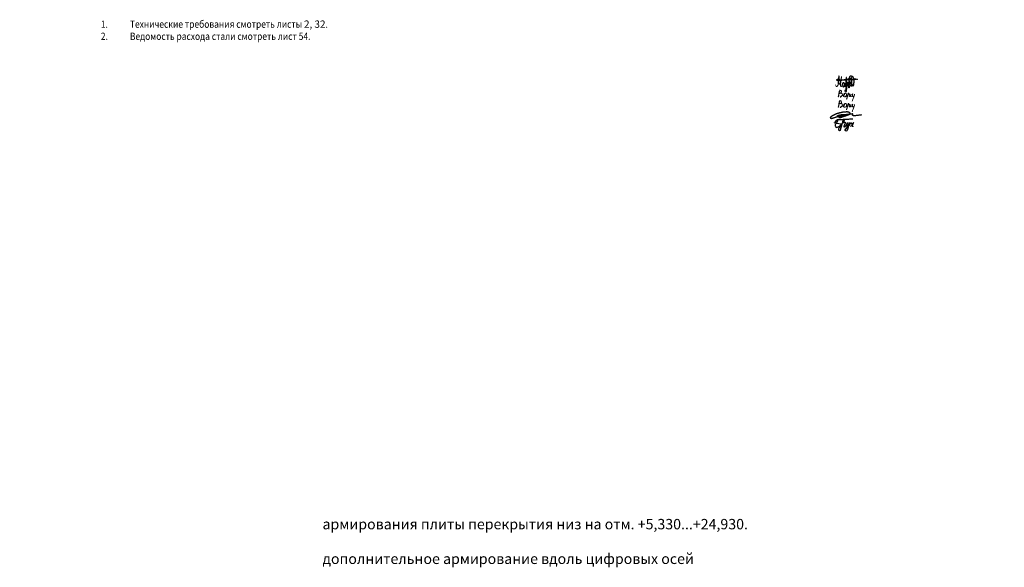
# Model space of a CAD drawing. Units: millimetres. Extents: x -59123 to 2649884, y -175052 to 180932.
# Drawn here: x 68153 to 115512, y 49851 to 76194 of the extents above; entities that cross this region are included whole.
import ezdxf

# ---------------------------------------------------------------- set-up
doc = ezdxf.new("R2010")
doc.units = ezdxf.units.MM
doc.layers.add('layer 1', color=7, linetype='Continuous')
doc.layers.add('OS-выноска', color=7, linetype='Continuous')
doc.layers.add('Роспись', color=7, linetype='Continuous', lineweight=25)
doc.layers.add('Текст', color=7, linetype='Continuous', lineweight=25)
doc.styles.add('ГОСТ 2.304', font='cs_gost2304a.shx')

# ---------------------------------------------------------------- blocks, each defined once
blk = doc.blocks.new('A$C750341BB')
at = {"layer": 'OS-выноска', "ltscale": 100}
for points in [[(-0.65, -8.37), (0.92, -7.74), (1.22, -7.47), (1.18, -7.27), (0.98, -7.19), (0.75, -7.18), (0.53, -7.19), (0.34, -7.28), (0.25, -7.51), (0.22, -7.7), (0.22, -7.94), (0.22, -8.24), (0.36, -8.43), (0.61, -8.56), (0.85, -8.6), (0.92, -8.63), (0.48, -8.66), (0.26, -8.76), (0.11, -8.9), (0.01, -9.06), (-0.07, -9.32), (-0.1, -9.53), (-0.07, -9.81), (-0.01, -10.07), (0.19, -10.42), (0.73, -10.57), (0.95, -10.53), (1.31, -10.34), (1.68, -10.14), (2.12, -9.85), (2.32, -9.61), (3.14, -8.9), (3.4, -8.54), (3.76, -8.14), (4.11, -7.67), (4.26, -7.39), (4.39, -7.09), (4.23, -6.52), (3.79, -6.76), (3.64, -7.05), (3.58, -7.22), (3.53, -7.46), (3.46, -7.8), (3.38, -8.17), (3.25, -8.75), (3.1, -9.1), (2.95, -9.57), (2.86, -9.87), (2.72, -10.32), (2.55, -10.81), (2.29, -11.84), (2.2, -12.07), (1.97, -12.16), (1.77, -12.15), (1.64, -11.95), (1.55, -11.66), (1.58, -11.42), (1.68, -11.11), (1.8, -10.83), (2.01, -10.53), (2.35, -10.1), (2.52, -9.83), (2.74, -9.42), (2.97, -9.07), (3.21, -8.78), (3.44, -8.57), (3.68, -8.41), (3.86, -8.29), (4.1, -8.15), (4.53, -8.08), (4.6, -8.14), (4.74, -8.33), (4.68, -8.64), (4.56, -8.89), (4.41, -9.2), (4.3, -9.43), (4.12, -9.7), (4, -9.95), (4.03, -10.08), (4.07, -10.26), (4.34, -10.29), (4.78, -10.12), (4.84, -10.05), (5.04, -9.67), (5.23, -9.32), (5.4, -9.04), (5.52, -8.8), (5.62, -8.6), (5.84, -8.16), (5.78, -8.51), (5.74, -8.75), (5.59, -9.08), (5.46, -9.39), (5.41, -9.64), (5.38, -9.88), (5.43, -10.08), (5.57, -10.21), (5.81, -10.18), (6, -10.02), (6.2, -9.76), (6.33, -9.47), (6.55, -9.05), (6.68, -8.67), (6.72, -8.3), (6.75, -8.17), (6.72, -8.47), (6.48, -8.93), (6.25, -9.59), (6.16, -9.95), (6.07, -10.33), (5.88, -11.07), (5.77, -11.55), (5.62, -12.05), (5.45, -12.32), (5.19, -12.41), (4.92, -12.32), (4.72, -12.13), (4.72, -11.74), (5.03, -11.31), (5.12, -11.21), (5.46, -10.81), (5.69, -10.54), (6, -10.25), (6.35, -9.91), (6.52, -9.75), (6.9, -9.32), (6.99, -9.1), (7.17, -8.79), (7.37, -8.48), (7.51, -8.3), (7.6, -8.16), (7.69, -8.5), (7.9, -8.96), (7.98, -9.17), (8.08, -9.52), (8.19, -9.88), (8.3, -10.14), (8.38, -10.29), (8.03, -9.3), (8.76, -8.31), (8.57, -8.62), (8.34, -8.97), (8.16, -9.3), (7.99, -9.52), (7.65, -9.84), (7.38, -10.06), (7.21, -10.19), (7.18, -10.22), (7.2, -10.18)], [(2.75, -9.02), (1.66, -8.89), (0.76, -8.69), (0.17, -8.4), (-0.03, -8.15), (0.08, -7.61), (0.47, -7.15), (1.01, -6.86), (1.62, -6.75), (2.82, -6.76), (3.15, -6.76), (3.86, -6.71), (4.46, -6.68), (5.18, -6.64), (5.78, -6.61), (6.46, -6.59), (6.86, -6.53), (7.37, -6.51), (7.98, -6.47), (8.38, -6.41)]]:
    blk.add_lwpolyline(points, dxfattribs=at)
blk = doc.blocks.new('A$C63330C9A')
at = {"lineweight": 20, "ltscale": 100}
for points in [[(263, 113), (286, 44), (315, 31), (346, 42), (370, 87), (388, 169), (381, 254), (395, 430), (413, 505), (434, 544), (441, 525), (441, 479), (432, 415), (418, 318), (427, 210), (434, 158), (455, 149), (496, 225), (508, 295), (516, 354), (541, 439), (545, 482), (546, 511), (545, 517), (543, 507), (517, 357), (508, 165), (505, 74), (510, 48)], [(510, 48), (517, 32), (533, 27), (546, 36), (584, 93)], [(1251, 382), (1290, 387), (1325, 387), (1284, 370), (1213, 404), (1171, 420)]]:
    blk.add_spline(points, degree=3, dxfattribs=at)
blk.add_spline([(859, 82), (894, 130), (914, 192), (920, 363), (900, 454), (895, 435), (896, 418), (936, 180), (909, -22), (900, -33), (899, -16), (948, 119), (1016, 243), (1028, 342), (1032, 460), (1029, 457), (1028, 416), (1032, 259), (1037, 161), (1042, 58), (1029, 46), (1017, 63), (1026, 94), (1054, 136), (1071, 132), (1086, 84), (1101, 64), (1120, 76), (1142, 146), (1159, 335), (1128, 445), (1063, 509), (946, 519), (937, 471), (956, 399), (973, 375), (995, 397), (984, 419), (894, 401), (742, 359), (600, 337), (485, 322), (406, 315), (334, 328), (316, 342), (567, 355), (688, 355), (1251, 382)], degree=3)
blk.add_open_spline([(682, 192), (678, 198), (678, 205), (665, 215), (651, 216), (637, 218), (616, 209), (601, 187), (587, 155), (578, 112), (591, 64), (612, 30), (640, 17), (665, 35), (678, 66), (690, 101), (698, 135), (700, 166), (693, 185), (679, 213), (698, 127), (687, 97), (696, 58), (727, 13), (753, 115), (761, 165), (771, 244), (783, 340), (778, 400), (785, 465), (767, 456), (771, 437), (773, 405), (780, 347), (781, 279), (782, 199), (784, 116), (784, 19), (783, -89), (776, -150), (770, -228), (694, -189), (787, -88), (776, 15), (793, 114), (770, 191), (798, 229), (816, 248), (847, 232), (857, 197), (860, 154), (859, 104), (834, 65), (811, 46), (782, 53), (821, 67), (842, 70), (859, 82), (861, 84)], degree=3, knots=[0, 0, 0, 0, 2.903624, 4.9246, 7.58405, 10.257971, 14.887171, 21.621722, 27.508413, 38.301314, 50.346697, 59.741784, 63.71204, 69.345903, 77.756423, 86.089669, 93.727518, 100.9433, 105.710193, 108.32114, 117.580515, 135.176356, 140.398391, 144.863122, 159.914362, 176.095165, 190.968432, 210.250154, 238.986026, 240.969875, 243.468471, 247.341419, 252.580695, 265.506016, 285.770964, 298.119447, 318.940983, 340.388445, 364.172159, 386.325912, 394.658817, 397.289013, 426.094046, 450.816684, 469.617637, 493.083804, 497.195448, 501.350601, 508.65909, 514.856273, 525.679836, 537.454636, 547.222474, 555.227516, 557.683919, 560.280036, 573.493056, 575.73333, 575.73333, 575.73333, 575.73333])
blk = doc.blocks.new('Поликутин')
at = {"layer": 'Роспись', "ltscale": 100}
blk.add_spline([(-28183, 20960), (-28158, 20973), (-28135, 20981), (-28111, 20990), (-28084, 20998), (-28059, 21005), (-28028, 21013), (-27997, 21019), (-27970, 21022), (-27944, 21025), (-27921, 21027), (-27895, 21030), (-27877, 21030), (-27853, 21030), (-27833, 21026), (-27815, 21020), (-27812, 21016), (-27826, 21000), (-27848, 20984), (-27866, 20975), (-27882, 20967), (-27899, 20960), (-27921, 20952), (-27942, 20944), (-27964, 20937), (-27989, 20930), (-28013, 20923), (-28034, 20916), (-28051, 20910), (-28072, 20901), (-28084, 20895), (-28084, 20887), (-28072, 20883), (-28054, 20883), (-28034, 20888), (-28008, 20893), (-27987, 20897), (-27966, 20904), (-27948, 20910), (-27931, 20916), (-27912, 20921), (-27892, 20929), (-27873, 20935), (-27855, 20941), (-27837, 20947), (-27818, 20953), (-27799, 20959), (-27782, 20964), (-27763, 20970), (-27743, 20977), (-27725, 20983), (-27697, 20993), (-27680, 20999), (-27662, 21005), (-27645, 21012), (-27621, 21022), (-27603, 21029), (-27587, 21037), (-27571, 21045), (-27555, 21055), (-27544, 21066), (-27540, 21077), (-27543, 21093), (-27552, 21107), (-27562, 21117), (-27574, 21128), (-27590, 21135), (-27609, 21143), (-27627, 21146), (-27647, 21148), (-27675, 21152), (-27694, 21152), (-27699, 21152), (-27731, 21152), (-27782, 21149), (-27808, 21146), (-27848, 21144), (-27882, 21140), (-27907, 21137), (-27935, 21132), (-27966, 21124), (-27995, 21117), (-28023, 21111), (-28048, 21104), (-28072, 21098), (-28106, 21089), (-28132, 21080), (-28161, 21073), (-28189, 21065), (-28217, 21056), (-28242, 21045), (-28267, 21033), (-28291, 21022), (-28316, 21010), (-28342, 20996), (-28369, 20982), (-28396, 20967), (-28413, 20956), (-28441, 20939), (-28461, 20924), (-28473, 20915), (-28487, 20902), (-28494, 20889), (-28496, 20876), (-28493, 20863), (-28486, 20852), (-28474, 20848), (-28452, 20844), (-28427, 20847), (-28391, 20857), (-28361, 20866), (-28340, 20872), (-28314, 20880), (-28281, 20892), (-28228, 20909), (-28187, 20921), (-28153, 20932), (-28117, 20941), (-28082, 20952), (-28039, 20964), (-27993, 20977), (-27936, 20992), (-27883, 21003), (-27820, 21017), (-27775, 21027), (-27722, 21038), (-27670, 21044), (-27607, 21054), (-27563, 21059), (-27507, 21064), (-27451, 21068), (-27413, 21068), (-27425, 21049), (-27434, 21033), (-27437, 21021), (-27437, 21012), (-27425, 21000), (-27409, 20992), (-27389, 20987), (-27364, 20987), (-27329, 20983), (-27291, 20986), (-27235, 20992), (-27169, 21001), (-27110, 21008), (-27076, 21014), (-27040, 21018), (-26982, 21028)], degree=3, dxfattribs=at)

msp = doc.modelspace()

# ---------------------------------------------------------------- linework, layer by layer
at = {"layer": 'layer 1', "lineweight": 15, "ltscale": 100}
for points in [[(107606, 72822), (107528.7, 72482.9), (107553.6, 72623), (107599.6, 72773.6), (107651, 72787.5), (107683.7, 72748.3), (107673.9, 72699.4), (107642.1, 72661.8), (107600.4, 72652.9), (107608.6, 72667.5), (107636.4, 72669.2), (107666.6, 72665.9), (107712.8, 72548.5), (107616.9, 72473.5), (107654.9, 72508.6), (107753.1, 72540.3), (107837.2, 72644.7), (107804.5, 72632.5), (107789.8, 72572.1), (107795.5, 72492.9), (107911.4, 72537), (107889.4, 72657.7), (107813.5, 72629.2), (107798, 72493.7), (107855.1, 72484.8), (107993.9, 72608), (108016.7, 72673.3), (108003.7, 72655.3), (107988.2, 72590), (107924.8, 72364.2), (107974.7, 72524.7), (108004, 72588), (108037.9, 72624), (108058.3, 72617.3), (108056, 72550.7), (108060.1, 72500.2), (108094.6, 72527), (108138.6, 72586.1), (108143.4, 72615.5), (108123.8, 72539.3), (108125.4, 72496.9), (108186.6, 72514.8), (108210.3, 72578.5), (108220.1, 72625.8), (108202.3, 72520.6), (108226.8, 72494.5), (108306, 72578.6), (108311.7, 72613.6), (108272.5, 72483.1), (108216.3, 72327.7), (108193.3, 72271.2)], [(107606, 72322), (107528.7, 71982.9), (107553.6, 72123), (107599.6, 72273.6), (107651, 72287.5), (107683.7, 72248.3), (107673.9, 72199.4), (107642.1, 72161.8), (107600.4, 72152.9), (107608.6, 72167.5), (107636.4, 72169.2), (107666.6, 72165.9), (107712.8, 72048.5), (107616.9, 71973.5), (107654.9, 72008.6), (107753.1, 72040.3), (107837.2, 72144.7), (107804.5, 72132.5), (107789.8, 72072.1), (107795.5, 71992.9), (107911.4, 72037), (107889.4, 72157.7), (107813.5, 72129.2), (107798, 71993.7), (107855.1, 71984.8), (107993.9, 72108), (108016.7, 72173.3), (108003.7, 72155.3), (107988.2, 72090), (107924.8, 71864.2), (107974.7, 72024.7), (108004, 72088), (108037.9, 72124), (108058.3, 72117.3), (108056, 72050.7), (108060.1, 72000.2), (108094.6, 72027), (108138.6, 72086.1), (108143.4, 72115.5), (108123.8, 72039.3), (108125.4, 71996.9), (108186.6, 72014.8), (108210.3, 72078.5), (108220.1, 72125.8), (108202.3, 72020.6), (108226.8, 71994.5), (108306, 72078.6), (108311.7, 72113.6), (108272.5, 71983.1), (108216.3, 71827.7), (108193.3, 71771.2)]]:
    msp.add_spline(points, degree=3, dxfattribs=at)

# ---------------------------------------------------------------- block references
at = {"lineweight": 20, "ltscale": 100}
msp.add_blockref('A$C63330C9A', (107132.9, 72945.3), dxfattribs=at)
at = {"ltscale": 100, "xscale": 100, "yscale": 100, "zscale": 100}
msp.add_blockref('A$C750341BB', (107390.5, 72071.2), dxfattribs=at)
at = {"layer": 'Роспись', "lineweight": 20}
msp.add_blockref('Поликутин', (135639.2, 50601.8), dxfattribs=at)

# ---------------------------------------------------------------- texts
at = {"layer": 'Текст', "ltscale": 100, "attachment_point": 1, "style": 'ГОСТ 2.304'}
for s, width, heights, insert, char_height in [('\\pi-1050,l1050,t1050;{\\W0.85;1.^IТехнические требования смотреть листы \\W1;\\C1;2, 32\\W0.85;\\C256;.\\P2.^IВедомость расхода стали смотреть лист \\C1;54\\C256;.\\P3.^IОтмеченные на схемах дополнительного армирования поз. 10 выполнить с отгибом по узлу \\C1;1\\C256; лист \\C1;34\\C256;.}', 12774.866, [0], (-43687.7, 76002.9), 350), ('\\pi-1050,l1050,t1050;{\\W0.85;1.^IТехнические требования смотреть листы \\W1;\\C1;2, 32\\W0.85;\\C256;.\\P2.^IВедомость расхода стали смотреть лист \\C1;54\\C256;.}', 11833.459, [0], (72056, 76154), 350), ('\\pi3196;Схема армирования плиты перекрытия низ на отм. +5,330...+24,930. \\P\\pi4189.3;Верхнее дополнительное армирование вдоль буквенных осей', 24128.506, [2148.9], (23319.5, 53011.3), 500), ('\\pi3196;Схема армирования плиты перекрытия низ на отм. +5,330...+24,930. \\P\\pi4260.7;Верхнее дополнительное армирование вдоль цифровых осей', 24128.506, [2148.9], (82719.5, 53011.3), 500)]:
    msp.add_mtext_dynamic_manual_height_columns(s, width=width, gutter_width=1250, heights=heights, dxfattribs=dict(at, insert=insert, char_height=char_height))

doc.saveas('drawing.dxf')
